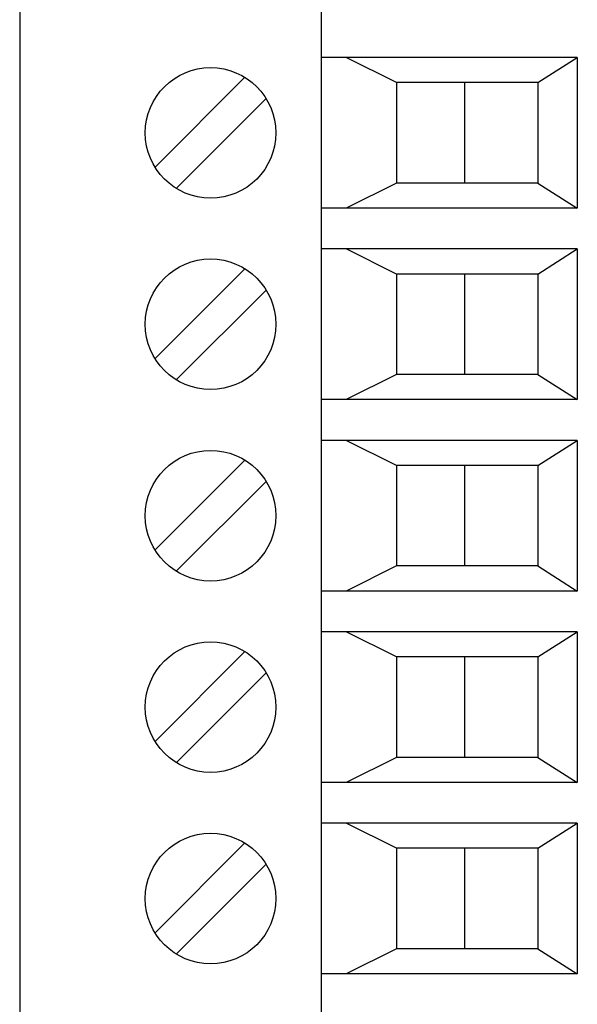
# Model space of a CAD drawing. Units: millimetres. Extents: x -399 to 15, y 407 to 661.
# Drawn here: x -192 to -181, y 517 to 537 of the extents above; entities that cross this region are included whole.
import ezdxf

# ---------------------------------------------------------------- set-up
doc = ezdxf.new("R2010")
doc.units = ezdxf.units.MM
doc.header["$MEASUREMENT"] = 0

msp = doc.modelspace()

# ---------------------------------------------------------------- linework, layer by layer
at = {"color": 0}
for p, q in [((-191.752, 551.91, 0.004), (-191.752, 513.22, 0.004)), ((-185.752, 551.91, 0.004), (-185.752, 513.22, 0.004)), ((-180.652, 535.97, 0.004), (-185.752, 535.97, 0.004)), ((-184.252, 535.47, 0.004), (-185.252, 535.97, 0.004)), ((-181.435, 535.47, 0.004), (-180.652, 535.97, 0.004)), ((-180.652, 535.97, 0.004), (-180.652, 532.97, 0.004)), ((-187.269, 535.577, 0.004), (-189.058, 533.788, 0.004)), ((-184.252, 535.47, 0.004), (-184.252, 533.47, 0.004)), ((-181.435, 535.47, 0.004), (-184.252, 535.47, 0.004)), ((-182.9, 535.47, 0.004), (-182.9, 533.47, 0.004)), ((-181.435, 535.47, 0.004), (-181.435, 533.47, 0.004)), ((-186.845, 535.152, 0.004), (-188.634, 533.364, 0.004)), ((-184.252, 533.47, 0.004), (-185.252, 532.97, 0.004)), ((-181.435, 533.47, 0.004), (-184.252, 533.47, 0.004)), ((-181.435, 533.47, 0.004), (-180.652, 532.97, 0.004)), ((-180.652, 532.97, 0.004), (-185.752, 532.97, 0.004)), ((-180.652, 532.16, 0.004), (-185.752, 532.16, 0.004)), ((-184.252, 531.66, 0.004), (-185.252, 532.16, 0.004)), ((-181.435, 531.66, 0.004), (-180.652, 532.16, 0.004)), ((-180.652, 532.16, 0.004), (-180.652, 529.16, 0.004)), ((-187.269, 531.767, 0.004), (-189.058, 529.978, 0.004)), ((-184.252, 531.66, 0.004), (-184.252, 529.66, 0.004)), ((-181.435, 531.66, 0.004), (-184.252, 531.66, 0.004)), ((-182.9, 531.66, 0.004), (-182.9, 529.66, 0.004)), ((-181.435, 531.66, 0.004), (-181.435, 529.66, 0.004)), ((-186.845, 531.342, 0.004), (-188.634, 529.554, 0.004)), ((-184.252, 529.66, 0.004), (-185.252, 529.16, 0.004)), ((-181.435, 529.66, 0.004), (-184.252, 529.66, 0.004)), ((-181.435, 529.66, 0.004), (-180.652, 529.16, 0.004)), ((-180.652, 529.16, 0.004), (-185.752, 529.16, 0.004)), ((-180.652, 528.35, 0.004), (-185.752, 528.35, 0.004)), ((-184.252, 527.85, 0.004), (-185.252, 528.35, 0.004)), ((-181.435, 527.85, 0.004), (-180.652, 528.35, 0.004)), ((-180.652, 528.35, 0.004), (-180.652, 525.35, 0.004)), ((-187.269, 527.957, 0.004), (-189.058, 526.168, 0.004)), ((-184.252, 527.85, 0.004), (-184.252, 525.85, 0.004)), ((-181.435, 527.85, 0.004), (-184.252, 527.85, 0.004)), ((-182.9, 527.85, 0.004), (-182.9, 525.85, 0.004)), ((-181.435, 527.85, 0.004), (-181.435, 525.85, 0.004)), ((-186.845, 527.532, 0.004), (-188.634, 525.744, 0.004)), ((-184.252, 525.85, 0.004), (-185.252, 525.35, 0.004)), ((-181.435, 525.85, 0.004), (-184.252, 525.85, 0.004)), ((-181.435, 525.85, 0.004), (-180.652, 525.35, 0.004)), ((-180.652, 525.35, 0.004), (-185.752, 525.35, 0.004)), ((-180.652, 524.54, 0.004), (-185.752, 524.54, 0.004)), ((-184.252, 524.04, 0.004), (-185.252, 524.54, 0.004)), ((-181.435, 524.04, 0.004), (-180.652, 524.54, 0.004)), ((-180.652, 524.54, 0.004), (-180.652, 521.54, 0.004)), ((-187.269, 524.147, 0.004), (-189.058, 522.358, 0.004)), ((-184.252, 524.04, 0.004), (-184.252, 522.04, 0.004)), ((-181.435, 524.04, 0.004), (-184.252, 524.04, 0.004)), ((-182.9, 524.04, 0.004), (-182.9, 522.04, 0.004)), ((-181.435, 524.04, 0.004), (-181.435, 522.04, 0.004)), ((-186.845, 523.722, 0.004), (-188.634, 521.934, 0.004)), ((-184.252, 522.04, 0.004), (-185.252, 521.54, 0.004)), ((-181.435, 522.04, 0.004), (-184.252, 522.04, 0.004)), ((-181.435, 522.04, 0.004), (-180.652, 521.54, 0.004)), ((-180.652, 521.54, 0.004), (-185.752, 521.54, 0.004)), ((-180.652, 520.73, 0.004), (-185.752, 520.73, 0.004)), ((-184.252, 520.23, 0.004), (-185.252, 520.73, 0.004)), ((-181.435, 520.23, 0.004), (-180.652, 520.73, 0.004)), ((-180.652, 520.73, 0.004), (-180.652, 517.73, 0.004)), ((-187.269, 520.337, 0.004), (-189.058, 518.548, 0.004)), ((-184.252, 520.23, 0.004), (-184.252, 518.23, 0.004)), ((-181.435, 520.23, 0.004), (-184.252, 520.23, 0.004)), ((-182.9, 520.23, 0.004), (-182.9, 518.23, 0.004)), ((-181.435, 520.23, 0.004), (-181.435, 518.23, 0.004)), ((-186.845, 519.912, 0.004), (-188.634, 518.124, 0.004)), ((-184.252, 518.23, 0.004), (-185.252, 517.73, 0.004)), ((-181.435, 518.23, 0.004), (-184.252, 518.23, 0.004)), ((-181.435, 518.23, 0.004), (-180.652, 517.73, 0.004)), ((-180.652, 517.73, 0.004), (-185.752, 517.73, 0.004))]:
    msp.add_line(p, q, dxfattribs=at)
for centre in [(-187.952, 534.47, 0.004), (-187.952, 530.66, 0.004), (-187.952, 526.85, 0.004), (-187.952, 523.04, 0.004), (-187.952, 519.23, 0.004)]:
    msp.add_circle(centre, 1.3, dxfattribs=at)

doc.saveas('drawing.dxf')
